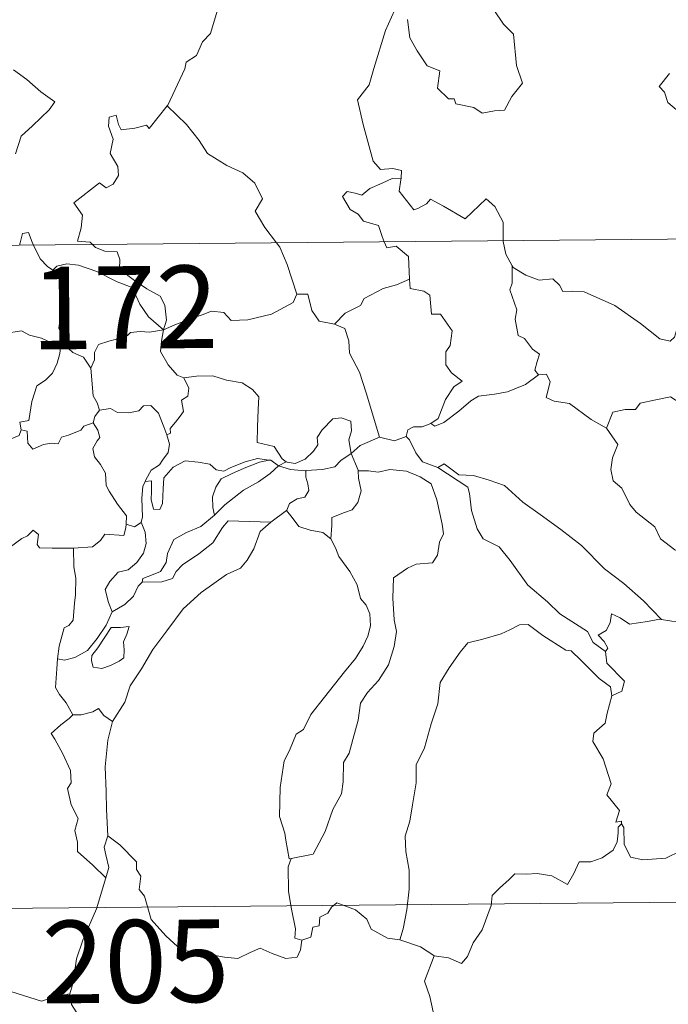
# Model space of a CAD drawing. Units: metres. Extents: x 562515 to 566997, y 4695934 to 4698946.
# Drawn here: x 562879 to 562938, y 4697922 to 4698011 of the extents above; entities that cross this region are included whole.
import ezdxf
from ezdxf.enums import TextEntityAlignment as Align

# ---------------------------------------------------------------- set-up
doc = ezdxf.new("R2010")
doc.units = ezdxf.units.M
doc.header["$MEASUREMENT"] = 0
doc.layers.add('Level 63', color=7, linetype='Continuous', lineweight=0)
doc.styles.add('Arial', font='ARIAL.TTF', dxfattribs={"height": 0.2})

msp = doc.modelspace()

# ---------------------------------------------------------------- linework, layer by layer
at = {"layer": 'Level 63', "linetype": 'Continuous', "lineweight": 0}
for points in [[(562892.14, 4698003.6, -0.49), (562892.18, 4698003.65, -0.49), (562893.74, 4698006.96, -0.49), (562893.86, 4698007.56, -0.49), (562894.81, 4698008.18, -0.49), (562895.35, 4698009.4, -0.49), (562896.08, 4698010.18, -0.49), (562896.66, 4698012.18, -0.49), (562896.27, 4698013.64, -0.49), (562897.1, 4698013.93, -0.49), (562897.15, 4698014.92, -0.49), (562896.14, 4698016.97, -0.49), (562898.51, 4698018.54, -0.49)], [(562913.03, 4698012.87, -0.49), (562911.95, 4698010.44, -0.49), (562910.88, 4698006.99, -0.49), (562910.48, 4698005.5, -0.49), (562909.42, 4698004.15, -0.49), (562909.91, 4698001.89, -0.49), (562910.83, 4697998.58, -0.49), (562911.49, 4697997.82, -0.49), (562912.6, 4697997.91, -0.49), (562913.41, 4697997.72, -0.49), (562913.37, 4697997.03, -0.49)], [(562913.94, 4698011.44, -0.49), (562914.16, 4698009.77, -0.49), (562914.83, 4698008.6, -0.49), (562915.72, 4698007.24, -0.49), (562916.89, 4698006.77, -0.49), (562916.67, 4698005.19, -0.49), (562917.67, 4698004.23, -0.49), (562918.19, 4698004.23, -0.49), (562918.32, 4698003.79, -0.49), (562919.98, 4698003.44, -0.49), (562920.72, 4698002.93, -0.49), (562921.83, 4698003.14, -0.49), (562922.76, 4698003.19, -0.49), (562923.42, 4698004.44, -0.49), (562924.37, 4698005.66, -0.49), (562923.84, 4698007.26, -0.49), (562923.57, 4698010.11, -0.49), (562922.65, 4698011.01, -0.49), (562921.79, 4698012.31, -0.49)], [(562878.19, 4698006.86, -0.49), (562879.41, 4698005.99, -0.49), (562880.68, 4698004.87, -0.49), (562881.94, 4698003.96, -0.49), (562881.41, 4698003.23, -0.49), (562879.91, 4698001.77, -0.49), (562878.87, 4698000.85, -0.49), (562878.37, 4697999.25, -0.49)], [(562937.73, 4698006.53, -0.49), (562936.79, 4698005.36, -0.49), (562937.26, 4698004.85, -0.49), (562937.56, 4698003.91, -0.49), (562940.29, 4698001.61, -0.49)], [(562885.35, 4697991, -0.49), (562885.13, 4697991.2, -0.49), (562883.99, 4697991.3, -0.49), (562884.32, 4697992.5, -0.49), (562884.45, 4697993.65, -0.49), (562883.67, 4697994.79, -0.49), (562885.98, 4697996.6, -0.49), (562886.59, 4697996.14, -0.49), (562887.22, 4697996.48, -0.49), (562887.71, 4697997.26, -0.49), (562887.67, 4697998.1, -0.49), (562886.96, 4697999.27, -0.49), (562887.24, 4698000.57, -0.49), (562886.81, 4698001.75, -0.49), (562886.87, 4698002.58, -0.49), (562887.49, 4698002.75, -0.49), (562887.71, 4698001.91, -0.49), (562887.96, 4698001.41, -0.49), (562889.19, 4698001.58, -0.49), (562890.27, 4698001.83, -0.49), (562890.49, 4698001.55, -0.49), (562892.14, 4698003.6, -0.49)], [(562892.14, 4698003.6, -0.49), (562893.89, 4698001.91, -0.49), (562895.05, 4698000.44, -0.49), (562895.79, 4697999.27, -0.49), (562897.55, 4697998.17, -0.49), (562899.01, 4697997.5, -0.49), (562900.1, 4697996.58, -0.49), (562900.8, 4697995.15, -0.49), (562900.13, 4697994.04, -0.49), (562901, 4697992.53, -0.49), (562902.06, 4697991.15, -0.49)], [(562911.84, 4697991.24, -0.49), (562911.66, 4697991.72, -0.49), (562911.32, 4697992.73, -0.49), (562909.95, 4697993.13, -0.49), (562909.46, 4697993.76, -0.49), (562908.75, 4697994.17, -0.49), (562908.05, 4697995.36, -0.49), (562908.47, 4697995.82, -0.49), (562909.19, 4697995.66, -0.49), (562909.8, 4697995.49, -0.49), (562910.54, 4697996.08, -0.49), (562911.66, 4697996.57, -0.49), (562912.54, 4697996.98, -0.49), (562913.37, 4697997.03, -0.49)], [(562913.37, 4697997.03, -0.49), (562913.35, 4697996.86, -0.49), (562913.18, 4697995.84, -0.49), (562914.53, 4697994.15, -0.49), (562914.88, 4697994.27, -0.49), (562915.68, 4697994.7, -0.49), (562916.02, 4697995.12, -0.49), (562917.21, 4697994.48, -0.49), (562919.19, 4697993.34, -0.49), (562921.08, 4697995.15, -0.49), (562921.88, 4697994.45, -0.49), (562922.63, 4697993.04, -0.49), (562922.64, 4697991.34, -0.49)], [(562787.12, 4697990.09, -0.49), (563316.79, 4697994.99, -0.49)], [(562878.73, 4697990.94, -0.49), (562878.79, 4697991.16, -0.49), (562878.99, 4697992.01, -0.49), (562879.54, 4697992.09, -0.49), (562879.89, 4697991.22, -0.49), (562880.01, 4697990.95, -0.49)], [(562880.01, 4697990.95, -0.49), (562880.6, 4697989.7, -0.49), (562881.28, 4697988.99, -0.49), (562881.77, 4697988.67, -0.49)], [(562891.79, 4697983.26, -0.49), (562892.07, 4697984.13, -0.49), (562891.92, 4697985.5, -0.49), (562891.5, 4697986.3, -0.49), (562890.28, 4697986.97, -0.49), (562889.17, 4697987.73, -0.49), (562887.8, 4697988.75, -0.49), (562887.85, 4697989.64, -0.49), (562887.59, 4697990.32, -0.49), (562886.49, 4697990.39, -0.49), (562885.63, 4697990.74, -0.49), (562885.35, 4697991, -0.49)], [(562902.06, 4697991.15, -0.49), (562902.36, 4697990.76, -0.49), (562903.03, 4697989.18, -0.49), (562903.89, 4697986.48, -0.49)], [(562914.12, 4697987.86, -0.49), (562914.07, 4697989.21, -0.49), (562914.05, 4697989.9, -0.49), (562912.93, 4697990.84, -0.49), (562912.06, 4697990.69, -0.49), (562911.84, 4697991.24, -0.49)], [(562922.64, 4697991.34, -0.49), (562922.64, 4697991.27, -0.49), (562922.88, 4697990.13, -0.49), (562923.45, 4697989.07, -0.49)], [(562881.77, 4697988.67, -0.49), (562882.11, 4697989.04, -0.49), (562883.04, 4697989.23, -0.49), (562884.09, 4697989.12, -0.49), (562885.74, 4697988.54, -0.49), (562887.59, 4697987.61, -0.49), (562888.97, 4697987.09, -0.49), (562889.64, 4697985.58, -0.49), (562890.44, 4697984.42, -0.49), (562891.79, 4697983.26, -0.49)], [(562925.84, 4697979.17, -0.49), (562925.51, 4697979.57, -0.49), (562925.7, 4697980.37, -0.49), (562925.93, 4697981.04, -0.49), (562925.3, 4697981.49, -0.49), (562924.56, 4697982.45, -0.49), (562923.99, 4697982.72, -0.49), (562923.73, 4697984.22, -0.49), (562923.86, 4697985.08, -0.49), (562923.23, 4697986.87, -0.49), (562923.46, 4697987.5, -0.49), (562923.45, 4697989.07, -0.49)], [(562923.45, 4697989.07, -0.49), (562923.55, 4697988.9, -0.49), (562924.68, 4697988.21, -0.49), (562925.9, 4697987.77, -0.49), (562927.14, 4697987.89, -0.49), (562927.75, 4697987.32, -0.49), (562928.04, 4697986.72, -0.49), (562928.92, 4697986.76, -0.49), (562929.99, 4697986.69, -0.49), (562932.77, 4697985.45, -0.49), (562935.1, 4697983.81, -0.49), (562936.84, 4697982.43, -0.49), (562937.78, 4697982.23, -0.49), (562938.17, 4697982.57, -0.49), (562938.37, 4697983.2, -0.49), (562939.35, 4697982.59, -0.49), (562940.87, 4697982.03, -0.49), (562942.27, 4697982.08, -0.49), (562942.97, 4697982.41, -0.49), (562943.96, 4697982.72, -0.49), (562944.68, 4697983.5, -0.49)], [(562882.77, 4697981.93, -0.49), (562882.71, 4697982, -0.49), (562882.62, 4697982.7, -0.49), (562882.3, 4697983.4, -0.49), (562882.47, 4697984.64, -0.49), (562882.8, 4697986.29, -0.49), (562882.81, 4697987.2, -0.49), (562881.77, 4697988.67, -0.49)], [(562907.33, 4697983.77, -0.49), (562908.3, 4697984.77, -0.49), (562909.67, 4697985.47, -0.49), (562910.01, 4697986.1, -0.49), (562911.73, 4697986.99, -0.49), (562912.94, 4697987.33, -0.49), (562914.12, 4697987.86, -0.49)], [(562914.12, 4697987.86, -0.49), (562914.2, 4697986.99, -0.49), (562915.44, 4697986.75, -0.49), (562915.98, 4697986.39, -0.49), (562916.13, 4697984.66, -0.49), (562916.94, 4697984.68, -0.49), (562917.99, 4697983.16, -0.49), (562917.83, 4697981.84, -0.49), (562917.42, 4697981.26, -0.49), (562917.42, 4697980.08, -0.49), (562917.93, 4697979.35, -0.49), (562918.92, 4697978.58, -0.49), (562918.15, 4697978.08, -0.49), (562917.38, 4697976.93, -0.49), (562916.72, 4697975.2, -0.49), (562916.05, 4697974.73, -0.49)], [(562891.79, 4697983.26, -0.49), (562892.83, 4697983.71, -0.49), (562894.33, 4697984.29, -0.49), (562895.32, 4697984.6, -0.49), (562896.15, 4697984.93, -0.49), (562897.27, 4697984.81, -0.49), (562897.93, 4697984.11, -0.49), (562899.46, 4697984.16, -0.49), (562901.59, 4697984.68, -0.49), (562903.56, 4697985.73, -0.49), (562903.89, 4697986.48, -0.49)], [(562903.89, 4697986.48, -0.49), (562904.89, 4697986.5, -0.49), (562905.26, 4697985, -0.49), (562905.92, 4697984.04, -0.49), (562907.33, 4697983.77, -0.49)], [(562907.33, 4697983.77, -0.49), (562908.27, 4697983.38, -0.49), (562908.63, 4697982.25, -0.49), (562908.69, 4697981.14, -0.49), (562909.59, 4697979.4, -0.49), (562910.19, 4697977.54, -0.49), (562911.41, 4697973.51, -0.49)], [(562873.81, 4697980.27, -0.49), (562874.09, 4697980.15, -0.49), (562874.9, 4697980.16, -0.49), (562875.05, 4697980.67, -0.49), (562875.4, 4697981.51, -0.49), (562876.05, 4697982.34, -0.49), (562876.74, 4697982.65, -0.49), (562877.37, 4697982.92, -0.49), (562878.9, 4697983.15, -0.49), (562879.63, 4697982.75, -0.49), (562880.72, 4697982.5, -0.49), (562881.57, 4697982.09, -0.49), (562882.39, 4697981.93, -0.49), (562882.49, 4697981.93, -0.49)], [(562891.79, 4697983.26, -0.49), (562890.53, 4697983.03, -0.49), (562889.69, 4697983.11, -0.49), (562888.8, 4697983.01, -0.49), (562888.52, 4697982.73, -0.49), (562887.52, 4697982.39, -0.49), (562886.83, 4697982.23, -0.49), (562885.91, 4697981.91, -0.49), (562885.54, 4697981.19, -0.49), (562885.53, 4697980.51, -0.49), (562885.21, 4697979.77, -0.49)], [(562891.79, 4697983.26, -0.49), (562891.63, 4697982.22, -0.49), (562891.53, 4697981.29, -0.49), (562892.21, 4697980.07, -0.49), (562893.04, 4697979.12, -0.49), (562893.64, 4697978.89, -0.49)], [(562882.49, 4697981.93, -0.49), (562882.38, 4697981.11, -0.49), (562882.14, 4697980.23, -0.49), (562881.72, 4697979.32, -0.49), (562881.1, 4697978.67, -0.49), (562880.29, 4697978.17, -0.49), (562879.85, 4697976.75, -0.49), (562879.58, 4697975, -0.49), (562878.77, 4697974.87, -0.49), (562878.89, 4697974.17, -0.49)], [(562882.49, 4697981.93, -0.49), (562882.77, 4697981.93, -0.49)], [(562885.21, 4697979.77, -0.49), (562884.53, 4697980.76, -0.49), (562883.56, 4697981.2, -0.49), (562882.77, 4697981.93, -0.49)], [(562885.99, 4697975.94, -0.49), (562885.78, 4697976.63, -0.49), (562885.43, 4697977.24, -0.49), (562885.21, 4697979.77, -0.49)], [(562916.05, 4697974.73, -0.49), (562916.44, 4697974.51, -0.49), (562917.25, 4697974.84, -0.49), (562918.61, 4697975.87, -0.49), (562919.69, 4697976.81, -0.49), (562920.39, 4697977.23, -0.49), (562921.85, 4697977.39, -0.49), (562923.03, 4697977.61, -0.49), (562924.65, 4697978.28, -0.49), (562925.84, 4697979.17, -0.49)], [(562925.84, 4697979.17, -0.49), (562926.55, 4697979.21, -0.49), (562926.89, 4697978.52, -0.49), (562926.53, 4697977.11, -0.49), (562927.26, 4697976.76, -0.49), (562928.65, 4697976.55, -0.49), (562930.62, 4697975.09, -0.49), (562932.01, 4697974.33, -0.49)], [(562892.1, 4697973.7, -0.49), (562892.44, 4697973.85, -0.49), (562892.42, 4697974.28, -0.49), (562892.9, 4697974.86, -0.49), (562893.3, 4697975.4, -0.49), (562893.61, 4697975.84, -0.49), (562893.42, 4697976.85, -0.49), (562894, 4697977.21, -0.49), (562894.11, 4697977.95, -0.49), (562893.64, 4697978.89, -0.49)], [(562893.64, 4697978.89, -0.49), (562894.79, 4697979.05, -0.49), (562896.29, 4697979.08, -0.49), (562897.53, 4697978.69, -0.49), (562898.94, 4697978.42, -0.49), (562899.87, 4697977.84, -0.49), (562900.46, 4697977.15, -0.49), (562900.39, 4697976.02, -0.49), (562900.32, 4697974.42, -0.49), (562900.29, 4697973.02, -0.49), (562901.83, 4697972.65, -0.49), (562902.58, 4697971.52, -0.49), (562902.94, 4697971.27, -0.49)], [(562932.01, 4697974.33, -0.49), (562932.59, 4697975.77, -0.49), (562933.7, 4697976.01, -0.49), (562934.65, 4697976.02, -0.49), (562935.05, 4697976.6, -0.49), (562936.48, 4697976.9, -0.49), (562937.82, 4697977.16, -0.49), (562939, 4697976.42, -0.49), (562941.01, 4697975.05, -0.49), (562942.67, 4697973.33, -0.49), (562943.99, 4697971.78, -0.49), (562945.56, 4697970.15, -0.49), (562947.01, 4697968.97, -0.49), (562948.78, 4697967.38, -0.49), (562949.12, 4697965.41, -0.49), (562949.69, 4697964.31, -0.49), (562949.97, 4697962.25, -0.49), (562950.32, 4697961.28, -0.49), (562951.86, 4697960.5, -0.49), (562952.77, 4697960.31, -0.49), (562954.37, 4697959.56, -0.49)], [(562885.43, 4697974.81, -0.49), (562885.57, 4697975.39, -0.49), (562885.99, 4697975.94, -0.49)], [(562885.99, 4697975.94, -0.49), (562886.99, 4697976.11, -0.49), (562887.62, 4697975.75, -0.49), (562888.65, 4697975.71, -0.49), (562889.56, 4697975.9, -0.49), (562890, 4697976.36, -0.49), (562890.65, 4697976.38, -0.49), (562891.34, 4697975.68, -0.49), (562891.83, 4697974.44, -0.49), (562892.1, 4697973.7, -0.49)], [(562878.89, 4697974.17, -0.49), (562879.44, 4697974.03, -0.49), (562879.5, 4697972.95, -0.49), (562879.95, 4697972.41, -0.49), (562880.92, 4697972.83, -0.49), (562881.63, 4697972.95, -0.49), (562882.23, 4697972.9, -0.49), (562882.55, 4697973.49, -0.49), (562883.18, 4697973.69, -0.49), (562884.3, 4697974.13, -0.49), (562884.57, 4697974.51, -0.49), (562885.43, 4697974.81, -0.49)], [(562888.4, 4697965.61, -0.49), (562888.45, 4697966.34, -0.49), (562887.63, 4697967.41, -0.49), (562886.87, 4697968.59, -0.49), (562886.6, 4697969.12, -0.49), (562886.53, 4697970.23, -0.49), (562886.09, 4697971.01, -0.49), (562885.55, 4697971.71, -0.49), (562885.4, 4697972.46, -0.49), (562885.77, 4697973.17, -0.49), (562886.01, 4697973.46, -0.49), (562885.85, 4697974.12, -0.49), (562885.43, 4697974.81, -0.49)], [(562902.94, 4697971.27, -0.49), (562903.01, 4697971.22, -0.49), (562903.74, 4697971.1, -0.49), (562904.67, 4697971.49, -0.49), (562905.41, 4697972.24, -0.49), (562905.8, 4697972.8, -0.49), (562905.74, 4697973.47, -0.49), (562906.21, 4697974.18, -0.49), (562907.16, 4697975.15, -0.49), (562907.92, 4697975.27, -0.49), (562908.8, 4697974.94, -0.49), (562908.86, 4697974.07, -0.49), (562908.61, 4697973.27, -0.49), (562908.82, 4697972.03, -0.49)], [(562913.83, 4697973.57, -0.49), (562913.99, 4697974.18, -0.49), (562914.49, 4697974.45, -0.49), (562915.29, 4697974.43, -0.49), (562916.05, 4697974.73, -0.49)], [(562878.89, 4697974.17, -0.49), (562878.71, 4697973.64, -0.49), (562877.98, 4697973.36, -0.49), (562877.54, 4697972.91, -0.49), (562876.52, 4697972.72, -0.49), (562875.94, 4697972.54, -0.49)], [(562932.01, 4697974.33, -0.49), (562933.03, 4697972.84, -0.49), (562932.56, 4697971.61, -0.49), (562932.39, 4697970.57, -0.49), (562932.62, 4697969.52, -0.49), (562933.4, 4697968.86, -0.49), (562934.13, 4697967.38, -0.49), (562934.7, 4697966.68, -0.49), (562936.38, 4697965.34, -0.49), (562936.92, 4697964.27, -0.49), (562938.21, 4697963.27, -0.49), (562939.51, 4697962.72, -0.49), (562941.14, 4697961.88, -0.49), (562941.56, 4697960.44, -0.49), (562941.95, 4697958.49, -0.49), (562941.93, 4697956.46, -0.49), (562940.87, 4697956.75, -0.49), (562939.79, 4697956.82, -0.49), (562938.51, 4697956.71, -0.49), (562937.01, 4697956.95, -0.49)], [(562892.1, 4697973.7, -0.49), (562892.33, 4697972.87, -0.49), (562892.21, 4697972.11, -0.49), (562891.7, 4697971.4, -0.49), (562891.45, 4697970.99, -0.49), (562890.67, 4697970.51, -0.49), (562890.19, 4697969.63, -0.49), (562890.13, 4697969.48, -0.49)], [(562908.82, 4697972.03, -0.49), (562909.65, 4697972.73, -0.49), (562911.41, 4697973.51, -0.49)], [(562911.41, 4697973.51, -0.49), (562912.76, 4697973.18, -0.49), (562913.83, 4697973.57, -0.49)], [(562913.83, 4697973.57, -0.49), (562914.13, 4697973.25, -0.49), (562914.7, 4697972.07, -0.49), (562915.31, 4697971.25, -0.49), (562916.71, 4697970.73, -0.49)], [(562904.73, 4697970.46, -0.49), (562906.23, 4697970.57, -0.49), (562907.35, 4697970.79, -0.49), (562907.88, 4697971.37, -0.49), (562908.82, 4697972.03, -0.49)], [(562908.82, 4697972.03, -0.49), (562909.46, 4697970.51, -0.49), (562909.47, 4697970.44, -0.49)], [(562890.13, 4697969.48, -0.49), (562890.7, 4697969.52, -0.49), (562890.71, 4697968.57, -0.49), (562890.68, 4697967.84, -0.49), (562890.9, 4697966.95, -0.49), (562891.46, 4697966.93, -0.49), (562891.71, 4697967.48, -0.49), (562891.77, 4697968.8, -0.49), (562891.82, 4697969.8, -0.49), (562892.67, 4697970.77, -0.49), (562893.77, 4697971.34, -0.49), (562894.96, 4697971.23, -0.49), (562896.02, 4697971.05, -0.49), (562896.58, 4697970.52, -0.49), (562897.29, 4697970.41, -0.49), (562897.92, 4697970.73, -0.49), (562899.2, 4697971.26, -0.49), (562900.34, 4697971.56, -0.49), (562901.35, 4697971.42, -0.49)], [(562901.35, 4697971.42, -0.49), (562900.52, 4697971.22, -0.49), (562899.13, 4697970.67, -0.49), (562897.97, 4697970.18, -0.49), (562897.03, 4697969.71, -0.49), (562896.56, 4697968.97, -0.49), (562896.25, 4697968.07, -0.49), (562896.28, 4697967.12, -0.49), (562896.43, 4697966.41, -0.49)], [(562901.35, 4697971.42, -0.49), (562901.53, 4697971.4, -0.49), (562902.23, 4697970.89, -0.49)], [(562902.23, 4697970.89, -0.49), (562902.94, 4697971.27, -0.49)], [(562896.43, 4697966.41, -0.49), (562897.38, 4697967.35, -0.49), (562899.07, 4697968.67, -0.49), (562900.43, 4697969.44, -0.49), (562901.47, 4697970.2, -0.49), (562902.23, 4697970.89, -0.49)], [(562902.23, 4697970.89, -0.49), (562903.34, 4697970.55, -0.49), (562904.65, 4697970.45, -0.49), (562904.73, 4697970.46, -0.49)], [(562904.73, 4697970.46, -0.49), (562904.71, 4697969.87, -0.49), (562904.9, 4697969.26, -0.49), (562905, 4697968.64, -0.49), (562904.63, 4697968.05, -0.49), (562903.94, 4697967.9, -0.49), (562903.25, 4697967.46, -0.49), (562902.99, 4697966.86, -0.49), (562902.97, 4697966.84, -0.49)], [(562909.47, 4697970.44, -0.49), (562910.42, 4697970.43, -0.49), (562911.28, 4697970.33, -0.49), (562912.33, 4697970.57, -0.49), (562913.87, 4697970.41, -0.49), (562915.11, 4697969.89, -0.49), (562916.08, 4697969.26, -0.49), (562916.62, 4697967.81, -0.49), (562917.1, 4697965.59, -0.49), (562917.21, 4697964.71, -0.49), (562916.85, 4697963.96, -0.49), (562916.66, 4697962.77, -0.49), (562916.22, 4697962.07, -0.49), (562914.73, 4697961.97, -0.49), (562913.94, 4697961.59, -0.49), (562912.66, 4697960.72, -0.49), (562912.61, 4697958.86, -0.49), (562912.73, 4697956.91, -0.49), (562912.95, 4697955.84, -0.49), (562912.74, 4697954.49, -0.49), (562912.22, 4697952.83, -0.49), (562911.31, 4697951.39, -0.49), (562910.33, 4697950.31, -0.49), (562909.69, 4697949.35, -0.49), (562909.48, 4697947.79, -0.49), (562908.99, 4697946.03, -0.49), (562908.65, 4697944.81, -0.49), (562908.13, 4697943.95, -0.49), (562908.11, 4697942.19, -0.49), (562907.95, 4697941.11, -0.49), (562907.17, 4697939.67, -0.49), (562906.47, 4697937.69, -0.49), (562905.38, 4697935.62, -0.49), (562903.4, 4697935.23, -0.49)], [(562909.47, 4697970.44, -0.49), (562909.5, 4697969.76, -0.49), (562909.74, 4697968.62, -0.49), (562909.43, 4697967.57, -0.49), (562908.93, 4697966.91, -0.49), (562908.22, 4697966.66, -0.49), (562907.09, 4697966.19, -0.49), (562907.08, 4697965.47, -0.49), (562906.98, 4697964.26, -0.49)], [(562916.71, 4697970.73, -0.49), (562917.26, 4697971.08, -0.49), (562918.6, 4697970.08, -0.49), (562919.95, 4697970.02, -0.49), (562921.37, 4697969.59, -0.49), (562922.74, 4697969.11, -0.49), (562924.41, 4697967.59, -0.49), (562926, 4697966.46, -0.49), (562927.87, 4697965.11, -0.49), (562929.73, 4697963.65, -0.49), (562931.84, 4697961.53, -0.49), (562933.58, 4697960.21, -0.49), (562935.38, 4697958.62, -0.49), (562937.01, 4697956.95, -0.49)], [(562916.71, 4697970.73, -0.49), (562919.43, 4697968.97, -0.49), (562919.57, 4697968.39, -0.49), (562919.75, 4697966.85, -0.49), (562920.27, 4697965.16, -0.49), (562920.82, 4697964.26, -0.49), (562922.26, 4697963.55, -0.49), (562923.25, 4697962.3, -0.49), (562924.86, 4697960.07, -0.49), (562926.66, 4697958.54, -0.49), (562927.76, 4697957.44, -0.49), (562930.29, 4697955.85, -0.49), (562930.81, 4697954.84, -0.49), (562931.92, 4697954.04, -0.49)], [(562890.13, 4697969.48, -0.49), (562889.93, 4697969.01, -0.49), (562889.83, 4697967.95, -0.49), (562889.89, 4697966.24, -0.49), (562889.78, 4697965.78, -0.49)], [(562902.97, 4697966.84, -0.49), (562901.53, 4697965.79, -0.49)], [(562906.98, 4697964.26, -0.49), (562906.27, 4697964.83, -0.49), (562905.1, 4697965.05, -0.49), (562904.07, 4697965.39, -0.49), (562903.47, 4697966.2, -0.49), (562902.97, 4697966.84, -0.49)], [(562889.78, 4697965.78, -0.49), (562890.14, 4697964.87, -0.49), (562890.23, 4697963.84, -0.49), (562889.99, 4697962.96, -0.49), (562889.39, 4697962.12, -0.49), (562888.58, 4697961.45, -0.49), (562887.69, 4697961.25, -0.49), (562886.93, 4697960.39, -0.49), (562886.52, 4697959.65, -0.49), (562886.81, 4697958.48, -0.49), (562887.15, 4697957.63, -0.49)], [(562901.53, 4697965.79, -0.49), (562900.57, 4697964.94, -0.49), (562899.99, 4697963.37, -0.49), (562899.4, 4697962.33, -0.49), (562898.8, 4697961.6, -0.49), (562897.51, 4697961.01, -0.49), (562895.21, 4697959.4, -0.49), (562893.6, 4697957.9, -0.49), (562892.1, 4697955.9, -0.49), (562890.84, 4697954.2, -0.49), (562889.8, 4697952.46, -0.49), (562888.76, 4697950.92, -0.49), (562888.3, 4697949.42, -0.49), (562887.16, 4697947.68, -0.49)], [(562889.78, 4697965.78, -0.49), (562889.77, 4697965.74, -0.49), (562889.18, 4697965.36, -0.49), (562888.4, 4697965.61, -0.49)], [(562889.86, 4697960.34, -0.49), (562889.91, 4697960.66, -0.49), (562890.7, 4697960.95, -0.49), (562891.52, 4697961.31, -0.49), (562892.03, 4697962.1, -0.49), (562892.16, 4697962.92, -0.49), (562892.73, 4697964.19, -0.49), (562893.89, 4697964.85, -0.49), (562895.19, 4697965.37, -0.49), (562896.43, 4697966.41, -0.49)], [(562901.53, 4697965.79, -0.49), (562897.66, 4697965.89, -0.49), (562897.15, 4697965.28, -0.49), (562896.27, 4697963.89, -0.49), (562895, 4697962.91, -0.49), (562893.51, 4697961.91, -0.49), (562892.94, 4697961.31, -0.49), (562892.61, 4697960.65, -0.49), (562891.64, 4697960.35, -0.49), (562889.86, 4697960.34, -0.49)], [(562872.36, 4697959.51, -0.49), (562872.98, 4697959.48, -0.49), (562873.81, 4697959.13, -0.49), (562874.63, 4697959.07, -0.49), (562875.44, 4697959.27, -0.49), (562875.52, 4697959.85, -0.49), (562876.32, 4697960.84, -0.49), (562877.3, 4697962.74, -0.49), (562877.9, 4697963.53, -0.49), (562878.95, 4697964.29, -0.49), (562879.47, 4697964.53, -0.49), (562879.97, 4697965.05, -0.49), (562880.45, 4697964.67, -0.49), (562880.34, 4697963.75, -0.49), (562880.54, 4697963.46, -0.49), (562881.7, 4697963.42, -0.49), (562883.6, 4697963.41, -0.49), (562883.63, 4697963.42, -0.49)], [(562883.63, 4697963.42, -0.49), (562885.37, 4697963.54, -0.49), (562886.07, 4697964.11, -0.49), (562886.49, 4697964.7, -0.49), (562888.2, 4697964.57, -0.49), (562888.37, 4697965.27, -0.49), (562888.4, 4697965.61, -0.49)], [(562903.4, 4697935.23, -0.49), (562903.21, 4697935.19, -0.49), (562902.91, 4697936.89, -0.49), (562902.8, 4697937.53, -0.49), (562902.33, 4697939.03, -0.49), (562902.38, 4697941.69, -0.49), (562902.74, 4697944.09, -0.49), (562903.23, 4697945.05, -0.49), (562903.85, 4697946.51, -0.49), (562904.52, 4697946.95, -0.49), (562905.18, 4697948.32, -0.49), (562906.41, 4697949.87, -0.49), (562908.23, 4697952.18, -0.49), (562909.22, 4697953.4, -0.49), (562909.93, 4697954.53, -0.49), (562910.36, 4697955.41, -0.49), (562910.59, 4697956.36, -0.49), (562910.54, 4697957.46, -0.49), (562910.19, 4697958.23, -0.49), (562909.68, 4697958.84, -0.49), (562909.39, 4697960.1, -0.49), (562908.7, 4697961.3, -0.49), (562907.72, 4697962.67, -0.49), (562907.4, 4697963.45, -0.49), (562906.98, 4697964.26, -0.49)], [(562883.63, 4697963.42, -0.49), (562883.65, 4697961.73, -0.49), (562883.85, 4697960.68, -0.49), (562883.82, 4697959.17, -0.49), (562883.71, 4697958.41, -0.49), (562883.6, 4697956.89, -0.49), (562883.2, 4697956.39, -0.49), (562882.79, 4697956.17, -0.49), (562882.32, 4697954.52, -0.49), (562882.17, 4697953.35, -0.49)], [(562887.15, 4697957.63, -0.49), (562888.28, 4697958.29, -0.49), (562889.09, 4697959.06, -0.49), (562889.5, 4697959.98, -0.49), (562889.86, 4697960.34, -0.49)], [(562882.17, 4697953.35, -0.49), (562882.83, 4697953.24, -0.49), (562883.76, 4697953.49, -0.49), (562884.89, 4697954.12, -0.49), (562885.77, 4697955.21, -0.49), (562886.59, 4697956.41, -0.49), (562887.15, 4697957.63, -0.49)], [(562937.01, 4697956.95, -0.49), (562936.83, 4697956.98, -0.49), (562935.74, 4697956.76, -0.49), (562934.08, 4697956.5, -0.49), (562933.25, 4697957.08, -0.49), (562932.46, 4697957.46, -0.49), (562932.33, 4697956.62, -0.49), (562931.99, 4697955.94, -0.49), (562931.26, 4697955.52, -0.49), (562931.81, 4697954.93, -0.49), (562932.13, 4697954.34, -0.49), (562931.92, 4697954.04, -0.49)], [(562887.05, 4697956.22, -0.49), (562885.83, 4697954.37, -0.49), (562885.31, 4697953.66, -0.49), (562885.26, 4697953.19, -0.49), (562885.41, 4697952.61, -0.49), (562886.2, 4697952.48, -0.49), (562886.98, 4697952.77, -0.49), (562887.77, 4697953.16, -0.49), (562888.21, 4697953.46, -0.49), (562888.23, 4697954.17, -0.49), (562888.16, 4697954.92, -0.49), (562888.46, 4697955.61, -0.49), (562888.67, 4697956.29, -0.49), (562887.9, 4697956.22, -0.49), (562887.05, 4697956.22, -0.49)], [(562932.5, 4697949.99, -0.49), (562932.36, 4697950.81, -0.49), (562931.35, 4697951.58, -0.49), (562929.7, 4697953.2, -0.49), (562928.8, 4697954.09, -0.49), (562928.32, 4697954.15, -0.49), (562926.24, 4697955.49, -0.49), (562924.9, 4697956.47, -0.49), (562924.11, 4697956.45, -0.49), (562923.23, 4697955.99, -0.49), (562922.46, 4697955.63, -0.49), (562920.79, 4697955.15, -0.49), (562919.43, 4697954.83, -0.49), (562918.73, 4697953.98, -0.49), (562917.73, 4697952.56, -0.49), (562916.92, 4697951.21, -0.49), (562916.7, 4697949.28, -0.49), (562916.1, 4697947.47, -0.49), (562915.48, 4697945.27, -0.49), (562914.72, 4697943.75, -0.49), (562914.73, 4697942.1, -0.49), (562914.39, 4697940.1, -0.49), (562914.15, 4697938.61, -0.49), (562913.73, 4697937.27, -0.49), (562913.8, 4697935.86, -0.49), (562914.11, 4697934.16, -0.49), (562914.1, 4697932.43, -0.49), (562913.88, 4697930.58, -0.49), (562913.54, 4697928.83, -0.49), (562913.25, 4697927.83, -0.49)], [(562883.56, 4697948.28, -0.49), (562882.98, 4697949.38, -0.49), (562882.37, 4697950.13, -0.49), (562881.99, 4697950.75, -0.49), (562882.12, 4697952.46, -0.49), (562882.17, 4697953.35, -0.49)], [(562931.92, 4697954.04, -0.49), (562932.05, 4697952.96, -0.49), (562933.63, 4697951.35, -0.49), (562933.41, 4697950.43, -0.49), (562932.5, 4697949.99, -0.49)], [(562932.5, 4697949.99, -0.49), (562932.07, 4697948.42, -0.49), (562931.88, 4697947.51, -0.49), (562930.85, 4697946.62, -0.49), (562930.76, 4697945.85, -0.49), (562931.7, 4697944.28, -0.49), (562932.43, 4697942.01, -0.49), (562932.03, 4697941.02, -0.49), (562933.2, 4697939.59, -0.49), (562932.85, 4697938.53, -0.49), (562933.38, 4697938.63, -0.49), (562933.38, 4697938.39, -0.49)], [(562887.16, 4697947.68, -0.49), (562886.39, 4697948.23, -0.49), (562885.9, 4697948.86, -0.49), (562885.39, 4697948.54, -0.49), (562884.34, 4697948.29, -0.49), (562883.56, 4697948.28, -0.49)], [(562883.56, 4697948.28, -0.49), (562883.25, 4697947.93, -0.49), (562882.48, 4697947.36, -0.49), (562881.61, 4697946.57, -0.49), (562881.93, 4697946.08, -0.49), (562882.67, 4697944.74, -0.49), (562883.35, 4697943.23, -0.49), (562883.43, 4697942.11, -0.49), (562883.1, 4697941.6, -0.49), (562883.42, 4697940.11, -0.49), (562884.05, 4697938.87, -0.49), (562883.75, 4697937.77, -0.49), (562883.98, 4697936.7, -0.49), (562884.01, 4697935.87, -0.49), (562885.38, 4697934.61, -0.49), (562886.58, 4697933.47, -0.49)], [(562887.16, 4697947.68, -0.49), (562886.74, 4697945.99, -0.49), (562886.51, 4697943.54, -0.49), (562886.59, 4697941.31, -0.49), (562886.62, 4697939.67, -0.49), (562886.76, 4697937.3, -0.49)], [(562933.38, 4697938.39, -0.49), (562933.08, 4697938.06, -0.49), (562933.07, 4697937.55, -0.49), (562932.98, 4697936.75, -0.49), (562932.62, 4697935.97, -0.49), (562931.61, 4697935.3, -0.49), (562930.6, 4697934.94, -0.49), (562929.53, 4697934.92, -0.49), (562929.05, 4697933.87, -0.49), (562928.47, 4697932.87, -0.49), (562927.05, 4697933.65, -0.49), (562925.7, 4697933.87, -0.49), (562924.73, 4697933.79, -0.49), (562923.7, 4697933.85, -0.49), (562923.16, 4697933.32, -0.49), (562922.29, 4697932.52, -0.49), (562921.64, 4697931.88, -0.49), (562921.54, 4697930.95, -0.49), (562920.72, 4697928.76, -0.49), (562919.92, 4697927.57, -0.49), (562919.39, 4697926.33, -0.49), (562918.86, 4697925.68, -0.49), (562917.68, 4697926.21, -0.49), (562916.38, 4697926.4, -0.49)], [(562933.38, 4697938.39, -0.49), (562933.59, 4697938.05, -0.49), (562933.61, 4697936.53, -0.49), (562934.17, 4697935.36, -0.49), (562935.3, 4697935.11, -0.49), (562937.38, 4697935.25, -0.49), (562938.76, 4697935.91, -0.49), (562940.22, 4697936.88, -0.49), (562941.18, 4697936.99, -0.49), (562941.99, 4697936.5, -0.49), (562942.68, 4697936.34, -0.49), (562943.37, 4697936.78, -0.49)], [(562886.58, 4697933.47, -0.49), (562886.83, 4697934.42, -0.49), (562886.57, 4697935.55, -0.49), (562886.41, 4697936.25, -0.49), (562886.76, 4697937.3, -0.49)], [(562886.76, 4697937.3, -0.49), (562887.83, 4697936.47, -0.49), (562889.35, 4697934.91, -0.49), (562889.36, 4697934.22, -0.49), (562889.73, 4697933.63, -0.49), (562889.58, 4697932.41, -0.49), (562890.09, 4697931.8, -0.49), (562890.68, 4697929.68, -0.49), (562892, 4697928.2, -0.49), (562893.43, 4697926.9, -0.49), (562895.12, 4697926.67, -0.49), (562897.35, 4697926.28, -0.49), (562898.56, 4697926.14, -0.49), (562899.68, 4697926.7, -0.49), (562900.56, 4697927.08, -0.49), (562901.67, 4697926.6, -0.49), (562902.9, 4697926.15, -0.49), (562903.92, 4697926.28, -0.49), (562904.24, 4697926.94, -0.49), (562904.37, 4697927.82, -0.49)], [(562904.37, 4697927.82, -0.49), (562903.73, 4697928, -0.49), (562903.78, 4697928.84, -0.49), (562903.42, 4697930.62, -0.49), (562903.15, 4697932.22, -0.49), (562903.1, 4697934.48, -0.49), (562903.4, 4697935.23, -0.49)], [(562787.68, 4697929.86, -0.49), (563229.07, 4697933.94, -0.49)], [(562883.29, 4697922.93, -0.49), (562883.59, 4697923.97, -0.49), (562883.9, 4697926.1, -0.49), (562884.49, 4697927.81, -0.49), (562885.73, 4697930.65, -0.49), (562886.58, 4697933.47, -0.49)], [(562913.25, 4697927.83, -0.49), (562912.12, 4697927.99, -0.49), (562910.64, 4697928.81, -0.49), (562910.25, 4697929.73, -0.49), (562909.23, 4697930.58, -0.49), (562907.53, 4697931.2, -0.49), (562907.05, 4697930.81, -0.49), (562906.71, 4697930.27, -0.49), (562905.99, 4697929.9, -0.49), (562905.94, 4697929.12, -0.49), (562905.35, 4697929, -0.49), (562905.16, 4697928.09, -0.49), (562904.37, 4697927.82, -0.49)], [(562916.38, 4697926.4, -0.49), (562916.33, 4697926.41, -0.49), (562915.12, 4697927.21, -0.49), (562913.25, 4697927.83, -0.49)], [(562916.38, 4697926.4, -0.49), (562915.5, 4697924.08, -0.49), (562915.96, 4697922.7, -0.49), (562916.42, 4697920.61, -0.49), (562917.3, 4697917.56, -0.49), (562917.63, 4697915.21, -0.49), (562918.14, 4697912.91, -0.49), (562918.59, 4697911.71, -0.49), (562919.86, 4697910.59, -0.49), (562921.84, 4697909.34, -0.49), (562923.39, 4697908.61, -0.49), (562923.45, 4697908.58, -0.49)], [(562874.05, 4697924.99, -0.49), (562874.07, 4697924.96, -0.49), (562875.73, 4697924.28, -0.49), (562877.94, 4697923.15, -0.49), (562880.74, 4697922.26, -0.49), (562882.12, 4697922.71, -0.49), (562883.29, 4697922.93, -0.49)], [(562883.29, 4697922.93, -0.49), (562883.45, 4697921.98, -0.49), (562884.08, 4697920.97, -0.49), (562885.1, 4697920.32, -0.49), (562885.99, 4697919.8, -0.49), (562887.67, 4697920.17, -0.49), (562888.52, 4697919.06, -0.49), (562889.58, 4697917.11, -0.49), (562890.61, 4697914.93, -0.49), (562891.51, 4697913.04, -0.49), (562892.59, 4697911.08, -0.49), (562893.25, 4697909.84, -0.49), (562894.3, 4697908.23, -0.49), (562893.35, 4697907.22, -0.49), (562892.27, 4697905.93, -0.49), (562891.52, 4697904.27, -0.49), (562891.22, 4697902.81, -0.49), (562891.18, 4697901.74, -0.49), (562891.53, 4697900.85, -0.49), (562891.36, 4697899.75, -0.49), (562890.77, 4697898.76, -0.49)]]:
    msp.add_polyline3d(points, dxfattribs=at)

# ---------------------------------------------------------------- texts
at = {"layer": 'Level 63', "linetype": 'Continuous', "lineweight": 13, "style": 'Arial'}
for s, p in [('172', (562888.256, 4697985.283, -0.49)), ('205', (562889.266, 4697925.883, -0.49))]:
    msp.add_text(s, height=7.4998, rotation=0.53028, dxfattribs=at).set_placement(p, align=Align.MIDDLE_CENTER)

doc.saveas('drawing.dxf')
